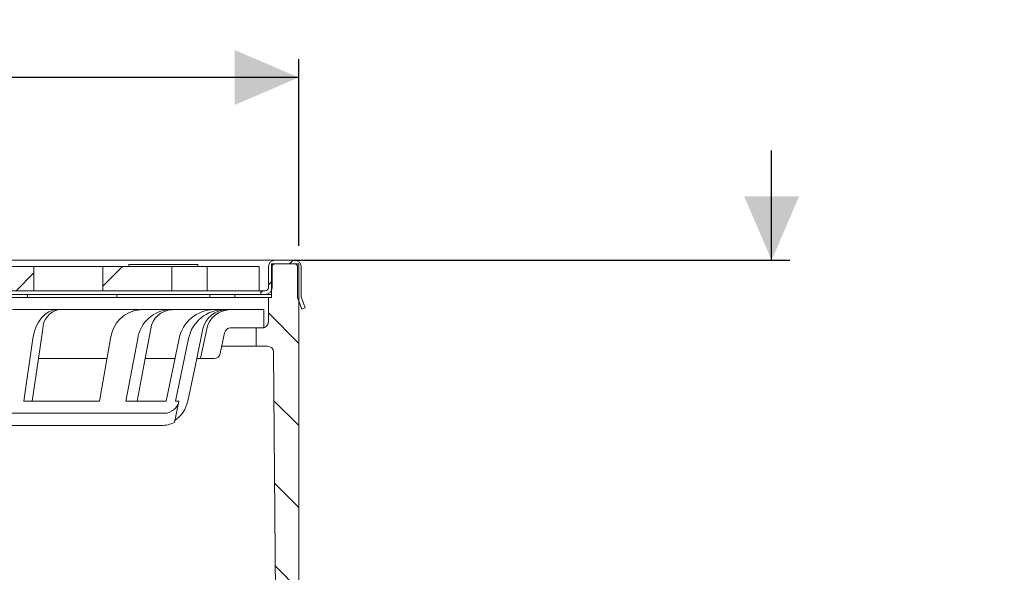
# Model space of a CAD drawing. Units: millimetres. Extents: x 219 to 682, y 90 to 538.
# Drawn here: x 521 to 682, y 447 to 538 of the extents above; entities that cross this region are included whole.
import ezdxf

# ---------------------------------------------------------------- set-up
doc = ezdxf.new("R2010")
doc.units = ezdxf.units.MM
doc.header["$LTSCALE"] = 3
doc.linetypes.add('SLD-Durchgehend', pattern=[0])
doc.layers.add('MAßLINIE_MAßZEICHNUNGEN', color=7, linetype='SLD-Durchgehend')
doc.styles.add('SLDTEXTSTYLE0', font='Opinion Pro')
doc.dimstyles.new('SLDDIMSTYLE0', dxfattribs={"dimtxt": 15.875, "dimasz": 10.5, "dimexe": 0, "dimexo": 0.0625, "dimgap": 3.96875, "dimtad": 0, "dimdec": 0, "dimrnd": 1e-09, "dimzin": 12, "dimdsep": 46, "dimtxsty": 'SLDTEXTSTYLE0', "dimsah": 1, "dimcen": 0.09, "dimadec": 0, "dimazin": 3, "dimtfac": 1, "dimtdec": 0, "dimtofl": 0, "dimtmove": 0, "dimatfit": 3, "dimfxl": 1, "dimfrac": 2, "dimtolj": 1, "dimtzin": 12, "dimarcsym": 0})
doc.dimstyles.new('SLDDIMSTYLE1', dxfattribs={"dimtxt": 15.875, "dimasz": 10.5, "dimexe": 0, "dimexo": 0.0625, "dimgap": 3.96875, "dimtad": 0, "dimdec": 0, "dimrnd": 1e-09, "dimzin": 12, "dimdsep": 46, "dimtxsty": 'SLDTEXTSTYLE0', "dimsah": 1, "dimcen": 0.09, "dimadec": 0, "dimazin": 3, "dimtfac": 1, "dimtdec": 0, "dimtmove": 0, "dimatfit": 0, "dimfxl": 1, "dimfrac": 2, "dimtolj": 1, "dimtzin": 12, "dimarcsym": 0})

# ---------------------------------------------------------------- blocks, each defined once
blk = doc.blocks.new('_D_4')
at = {"layer": 'MAßLINIE_MAßZEICHNUNGEN', "color": 7}
for p, q in [((643.83, 498.02), (643.83, 516.02)), ((565.43, 498.02), (646.83, 498.02)), ((585.83, 439.92), (646.83, 439.92)), ((643.83, 439.92), (643.83, 412.43))]:
    blk.add_line(p, q, dxfattribs=at)
for points in [[(643.83, 498.02), (648.33, 508.52), (639.33, 508.52)], [(643.83, 439.92), (639.33, 429.42), (648.33, 429.42)]]:
    blk.add_solid(points, dxfattribs=at)
at = {"layer": 'MAßLINIE_MAßZEICHNUNGEN', "color": 7, "char_height": 15.875, "attachment_point": 1, "rotation": 90, "style": 'SLDTEXTSTYLE0'}
for s, insert in [('58', (634.63, 388.33)), ('23 - ', (634.63, 348.87))]:
    blk.add_mtext(s, dxfattribs=dict(at, insert=insert))
blk = doc.blocks.new('SW_SYMBOL_MOD_BOX')
at = {"layer": 'MAßLINIE_MAßZEICHNUNGEN', "color": 0}
for p, q in [((600, 600), (600, 2400)), ((600, 2400), (2400, 2400)), ((2400, 2400), (2400, 600)), ((600, 600), (2400, 600))]:
    blk.add_line(p, q, dxfattribs=at)
blk = doc.blocks.new('_D_5')
at = {"layer": 'MAßLINIE_MAßZEICHNUNGEN', "color": 7}
for p, q in [((366.33, 500.42), (366.33, 531.02)), ((566.33, 500.42), (566.33, 531.02)), ((366.33, 528.02), (437.1, 528.02)), ((566.33, 528.02), (495.56, 528.02))]:
    blk.add_line(p, q, dxfattribs=at)
for points in [[(366.33, 528.02), (376.83, 523.52), (376.83, 532.52)], [(566.33, 528.02), (555.83, 532.52), (555.83, 523.52)]]:
    blk.add_solid(points, dxfattribs=at)
at = {"layer": 'MAßLINIE_MAßZEICHNUNGEN', "color": 7, "xscale": 0.007055555555555554, "yscale": 0.007055555555555554, "zscale": 0.007055555555555554}
blk.add_blockref('SW_SYMBOL_MOD_BOX', (437.1, 518.7), dxfattribs=at)
at = {"layer": 'MAßLINIE_MAßZEICHNUNGEN', "color": 7, "insert": (458.64, 537.22), "char_height": 15.875, "attachment_point": 1, "style": 'SLDTEXTSTYLE0'}
blk.add_mtext('200', dxfattribs=at)

msp = doc.modelspace()

# ---------------------------------------------------------------- hatches: boundary and pattern name
at = {"linetype": 'SLD-Durchgehend', "lineweight": 18}
h = msp.add_hatch(dxfattribs=at)
h.set_pattern_fill('ANSI31', scale=3, angle=90, style=0)
edge = h.paths.add_edge_path(flags=0)
edge.add_line((566.33, 497.42), (561.83, 497.42))
edge.add_line((561.83, 497.42), (561.83, 491.92))
edge.add_line((561.83, 491.92), (561.33, 491.92))
edge.add_line((561.33, 491.92), (561.33, 487.92))
edge.add_arc((560.33, 487.92), 1, 270, 360, ccw=False)
edge.add_line((560.33, 486.92), (559.33, 486.92))
edge.add_line((559.33, 486.92), (559.33, 483.92))
edge.add_line((559.33, 483.92), (561.18, 483.92))
edge.add_arc((561.18, 482.92), 1, 0.5, 90, ccw=False)
edge.add_line((562.18, 482.93), (562.83, 407.92))
edge.add_line((562.83, 407.92), (564.03, 407.92))
edge.add_line((564.03, 407.92), (565.34, 409.23))
edge.add_line((565.34, 409.23), (566.33, 412.92))
edge.add_line((566.33, 412.92), (566.33, 489.42))
edge.add_line((566.33, 489.42), (566.33, 497.42))
h = msp.add_hatch(dxfattribs=at)
h.set_pattern_fill('ANSI31', scale=3, angle=3e-322, style=0)
edge = h.paths.add_edge_path(flags=0)
edge.add_line((566.13, 491.92), (566.82, 490.02))
edge.add_line((566.82, 490.02), (567.38, 490.23))
edge.add_line((567.38, 490.23), (566.73, 492.02))
edge.add_line((566.73, 492.02), (566.73, 496.92))
edge.add_arc((565.63, 496.92), 1.1, 0, 90)
edge.add_line((565.63, 498.02), (562.43, 498.02))
edge.add_arc((562.43, 496.92), 1.1, 90, 180)
edge.add_line((561.33, 496.92), (561.33, 493.52))
edge.add_arc((560.83, 493.52), 0.5, 270, 360, ccw=False)
edge.add_line((560.83, 493.02), (560.08, 493.02))
edge.add_line((560.08, 493.02), (560.08, 492.42))
edge.add_line((560.08, 492.42), (560.83, 492.42))
edge.add_arc((560.83, 493.52), 1.1, 270, 360)
edge.add_line((561.93, 493.52), (561.93, 496.92))
edge.add_arc((562.43, 496.92), 0.5, 90, 180, ccw=False)
edge.add_line((562.43, 497.42), (565.63, 497.42))
edge.add_arc((565.63, 496.92), 0.5, 0, 90, ccw=False)
edge.add_line((566.13, 496.92), (566.13, 491.92))
h = msp.add_hatch(dxfattribs=at)
h.set_pattern_fill('ANSI31', scale=3, style=0)
h.paths.add_polyline_path([(511.59, 493.02), (522.9, 493.02), (522.9, 497.02), (511.59, 497.02)], flags=0)
h = msp.add_hatch(dxfattribs=at)
h.set_pattern_fill('ANSI31', scale=3, style=0)
h.paths.add_polyline_path([(545.53, 497.02), (534.21, 497.02), (534.21, 493.02), (545.53, 493.02)], flags=0)
h = msp.add_hatch(dxfattribs=at)
h.set_pattern_fill('ANSI31', scale=3, style=0)
h.paths.add_polyline_path([(559.83, 493.02), (559.83, 497.02), (551.32, 497.02), (551.32, 493.02)], flags=0)
h = msp.add_hatch(dxfattribs=at)
h.set_pattern_fill('ANSI34', scale=3, angle=3e-322, style=0)
edge = h.paths.add_edge_path(flags=0)
edge.add_arc((555.14, 485.92), 1, 90, 168, ccw=False)
edge.add_line((555.14, 486.92), (560.58, 486.92))
edge.add_line((560.58, 486.92), (560.58, 489.92))
edge.add_line((560.58, 489.92), (555.14, 489.92))
edge.add_arc((555.14, 485.92), 4, 90, 168)
edge.add_line((551.23, 486.75), (550.2, 481.92))
edge.add_line((550.2, 481.92), (552.46, 481.92))
edge.add_arc((552.46, 482.92), 1, 270, 348)
edge.add_line((553.44, 482.71), (554.16, 486.13))
h = msp.add_hatch(dxfattribs=at)
h.set_pattern_fill('ANSI34', scale=3, angle=3e-322, style=0)
edge = h.paths.add_edge_path(flags=0)
edge.add_line((505.62, 472.92), (505.62, 473.92))
edge.add_line((505.62, 473.92), (504.46, 473.92))
edge.add_line((504.46, 473.92), (504.46, 472.92))
edge.add_line((504.46, 472.92), (503.88, 472.92))
edge.add_line((503.88, 472.92), (503.88, 473.92))
edge.add_line((503.88, 473.92), (502.71, 473.92))
edge.add_line((502.71, 473.92), (502.71, 472.92))
edge.add_line((502.71, 472.92), (497.95, 472.92))
edge.add_arc((497.95, 475.92), 3, 185, 270, ccw=False)
edge.add_line((494.97, 475.66), (494.77, 477.92))
edge.add_line((494.77, 477.92), (492.77, 477.92))
edge.add_line((492.77, 477.92), (492.98, 475.49))
edge.add_arc((497.96, 475.92), 5, 185, 270)
edge.add_line((497.96, 470.92), (543.81, 470.92))
edge.add_arc((543.81, 475.92), 5, 270, 294.8699)
edge.add_line((545.92, 471.39), (546.66, 474.9))
edge.add_arc((544.22, 475.42), 2.5, 270, 348, ccw=False)
edge.add_line((544.22, 472.92), (507.37, 472.92))
edge.add_line((507.37, 472.92), (507.37, 473.92))
edge.add_line((507.37, 473.92), (506.2, 473.92))
edge.add_line((506.2, 473.92), (506.2, 472.92))
edge.add_line((506.2, 472.92), (505.62, 472.92))

# ---------------------------------------------------------------- linework, layer by layer
at = {"color": 7, "linetype": 'SLD-Durchgehend', "lineweight": 18}
for p, q in [((373.33, 498.02), (559.33, 498.02)), ((538.46, 497.32), (538.46, 497.02)), ((538.46, 497.32), (549.76, 497.32)), ((549.76, 497.02), (549.76, 497.32)), ((559.33, 498.02), (562.43, 498.02)), ((561.83, 497.42), (561.83, 491.92)), ((566.33, 497.42), (561.83, 497.42)), ((565.63, 498.02), (562.43, 498.02)), ((565.63, 497.42), (562.43, 497.42)), ((566.33, 489.42), (566.33, 497.42)), ((511.59, 497.02), (522.9, 497.02)), ((522.9, 493.02), (522.9, 497.02)), ((534.21, 497.02), (522.9, 497.02)), ((534.21, 497.02), (534.21, 493.02)), ((534.21, 497.02), (545.53, 497.02)), ((545.53, 493.02), (545.53, 497.02)), ((550.47, 497.02), (545.53, 497.02)), ((551.2, 497.02), (550.47, 497.02)), ((551.32, 497.02), (551.2, 497.02)), ((551.32, 497.02), (551.32, 493.02)), ((551.32, 497.02), (559.83, 497.02)), ((559.83, 497.02), (559.83, 493.02)), ((561.33, 496.92), (561.33, 493.52)), ((561.93, 496.92), (561.93, 493.52)), ((566.13, 496.92), (566.13, 491.92)), ((566.73, 496.92), (566.73, 492.02)), ((560.08, 492.42), (481.69, 492.42)), ((522.9, 493.02), (511.59, 493.02)), ((521.83, 492.42), (521.83, 491.92)), ((534.21, 493.02), (522.9, 493.02)), ((545.53, 493.02), (534.21, 493.02)), ((536.51, 492.42), (536.51, 491.92)), ((550.47, 493.02), (545.53, 493.02)), ((551.2, 493.02), (550.47, 493.02)), ((551.32, 493.02), (551.2, 493.02)), ((559.83, 493.02), (551.32, 493.02)), ((551.71, 491.92), (551.71, 492.42)), ((555.83, 492.42), (555.83, 491.92)), ((560.08, 493.02), (559.83, 493.02)), ((560.08, 492.42), (560.08, 493.02)), ((560.08, 493.02), (560.83, 493.02)), ((560.08, 492.42), (560.83, 492.42)), ((560.83, 492.42), (561.83, 492.42)), ((561.33, 491.92), (371.33, 491.92)), ((561.33, 487.92), (561.33, 491.92)), ((561.33, 491.92), (561.83, 491.92)), ((566.82, 490.02), (566.13, 491.92)), ((566.74, 492.02), (566.73, 492.05)), ((566.73, 492.02), (567.38, 490.23)), ((566.73, 492.02), (566.74, 492.02)), ((519.4, 489.92), (526.72, 489.92)), ((526.72, 489.92), (527.01, 489.92)), ((527.01, 489.92), (540.28, 489.92)), ((540.37, 489.92), (545.15, 489.92)), ((545.15, 489.92), (545.53, 489.92)), ((545.53, 489.92), (552.42, 489.92)), ((552.42, 489.92), (554.08, 489.92)), ((554.08, 489.92), (554.5, 489.92)), ((554.5, 489.92), (555.14, 489.92)), ((560.58, 489.92), (555.14, 489.92)), ((560.58, 486.92), (560.58, 489.92)), ((566.33, 489.42), (566.33, 412.92)), ((567.38, 490.23), (566.82, 490.02)), ((524.34, 486.75), (523.64, 481.92)), ((542.04, 486.75), (541.13, 481.92)), ((550.61, 486.75), (549.59, 481.92)), ((550.2, 481.92), (551.23, 486.75)), ((553.44, 482.71), (554.16, 486.13)), ((555.14, 486.92), (560.58, 486.92)), ((559.33, 483.92), (559.33, 486.92)), ((559.33, 486.92), (560.33, 486.92)), ((521.22, 474.9), (522.71, 485.17)), ((533.63, 474.9), (535.46, 485.17)), ((537.97, 474.9), (539.92, 485.17)), ((544.57, 474.9), (546.7, 485.17)), ((546.08, 474.9), (548.25, 485.17)), ((559.33, 483.92), (553.69, 483.92)), ((561.18, 483.92), (559.33, 483.92)), ((562.83, 407.92), (562.18, 482.93)), ((523.64, 481.92), (522.62, 474.9)), ((523.64, 481.92), (534.88, 481.92)), ((541.13, 481.92), (539.8, 474.9)), ((541.13, 481.92), (546.03, 481.92)), ((549.59, 481.92), (548.11, 474.88)), ((549.59, 481.92), (550.2, 481.92)), ((550.2, 481.92), (552.46, 481.92)), ((521.22, 474.9), (533.63, 474.9)), ((537.97, 474.9), (544.57, 474.9)), ((546.66, 474.9), (545.92, 471.39)), ((546.08, 474.9), (546.66, 474.9)), ((544.22, 472.92), (507.37, 472.92)), ((543.81, 470.92), (497.96, 470.92))]:
    msp.add_line(p, q, dxfattribs=at)
at = {"color": 7, "linetype": 'SLD-Durchgehend', "lineweight": 18, "flags": 128}
msp.add_lwpolyline([(526.72, 489.92), (526.03, 489.84), (525.35, 489.58), (524.72, 489.16), (524.14, 488.59), (523.64, 487.88), (523.23, 487.06), (522.91, 486.15), (522.71, 485.17)], dxfattribs=at)
at = {"color": 7, "linetype": 'SLD-Durchgehend', "lineweight": 18}
for centre, radius, start, end in [((562.43, 496.92), 1.1, 90, 180), ((562.43, 496.92), 0.5, 90, 180), ((565.63, 496.92), 1.1, 0, 90), ((565.63, 496.92), 0.5, 0, 90), ((560.83, 493.52), 1.1, 270, 0), ((560.83, 493.52), 0.5, 270, 0), ((527.58, 486.73), 3.24, 100.0749, 179.6116), ((540.76, 484.6), 5.33, 94.1701, 173.8871), ((545.4, 484.39), 5.54, 92.588, 171.8931), ((545.7, 486.23), 3.69, 92.588, 171.8931), ((552.47, 484.04), 5.88, 90.5597, 168.9219), ((554.09, 483.96), 5.97, 90.1521, 168.2556), ((554.51, 485.94), 3.98, 90.1521, 168.2556), ((555.14, 485.92), 4, 90, 168), ((560.33, 487.92), 1, 270, 0), ((555.14, 485.92), 1, 90, 168), ((552.46, 482.92), 1, 270, 348), ((561.18, 482.92), 1, 0.5, 90), ((544.22, 475.42), 2.5, 270, 348), ((543.22, 475.91), 5, 303.7763, 348.1472), ((543.81, 475.92), 5, 270, 294.8699)]:
    msp.add_arc(centre, radius, start, end, dxfattribs=at)

# ---------------------------------------------------------------- dimensions: what is measured, and where the dimension line sits
at = {"layer": 'MAßLINIE_MAßZEICHNUNGEN', "color": 7}
dim = msp.add_linear_dim(base=(566.33, 528.02), p1=(366.33, 497.42), p2=(566.33, 497.42), text='{\\fGDT;o}<>', dimstyle='SLDDIMSTYLE0', dxfattribs=at)
dim.commit()
dim.dimension.update_dxf_attribs({"geometry": '_D_5', "text_midpoint": (466.33, 528.02), "dimtype": 160})
dim = msp.add_linear_dim(base=(643.83, 439.92), p1=(562.43, 498.02), p2=(582.83, 439.92), angle=90, text='23 - <>', dimstyle='SLDDIMSTYLE1', dxfattribs=at)
dim.commit()
dim.dimension.update_dxf_attribs({"geometry": '_D_4', "text_midpoint": (643.83, 380.65), "dimtype": 160})

doc.saveas('drawing.dxf')
